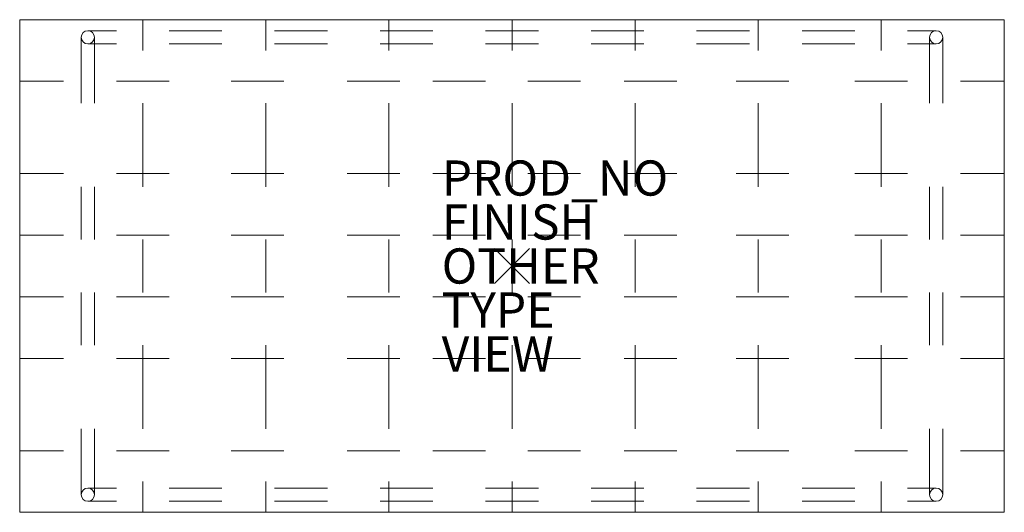
# Model space of a CAD drawing. Units: inches. Extents: x -28 to 28, y -14 to 14.
import ezdxf

# ---------------------------------------------------------------- set-up
doc = ezdxf.new("R2010")
doc.units = ezdxf.units.IN
doc.header["$MEASUREMENT"] = 0
doc.header["$PDMODE"] = 3
for name, color, linetype in [('SEAT', 5, 'Continuous'), ('SEAT-FINISH', 7, 'Continuous'), ('SEAT-OTHER', 7, 'Continuous'), ('SEAT-PROD_NO', 7, 'Continuous'), ('SEAT-TYPE', 7, 'Continuous'), ('SEAT-VIEW', 7, 'Continuous')]:
    doc.layers.add(name, color=color, linetype=linetype)
doc.styles.get("Standard").update_dxf_attribs({"font": 'arial.ttf'})

msp = doc.modelspace()

# ---------------------------------------------------------------- linework, layer by layer
at = {"layer": 'SEAT', "linetype": 'Continuous', "lineweight": 0}
for p, q in [((-28, 14), (27.999, 14)), ((-28, -14), (-28, 14)), ((-21, 14), (-21, 12.25)), ((-14, 14), (-14, 12.25)), ((-7, 14), (-7, 12.25)), ((0, 14), (0, 12.25)), ((7, 14), (7, 12.25)), ((14, 14), (14, 12.25)), ((21, 14), (21, 12.25)), ((27.999, 14), (27.999, -14)), ((-24.5, 9.25), (-24.5, 13)), ((-24.125, 13.375), (-22.5, 13.375)), ((-23.75, 13), (-23.75, 9.25)), ((-19.5, 13.375), (-16.5, 13.375)), ((-13.5, 13.375), (-10.5, 13.375)), ((-7.5, 13.375), (-4.5, 13.375)), ((-1.5, 13.375), (1.5, 13.375)), ((4.5, 13.375), (7.5, 13.375)), ((10.5, 13.375), (13.5, 13.375)), ((16.5, 13.375), (19.5, 13.375)), ((22.5, 13.375), (24.125, 13.375)), ((23.75, 9.25), (23.75, 13)), ((24.5, 13), (24.5, 9.25)), ((-22.5, 12.625), (-24.125, 12.625)), ((-16.5, 12.625), (-19.5, 12.625)), ((-10.5, 12.625), (-13.5, 12.625)), ((-4.5, 12.625), (-7.5, 12.625)), ((1.5, 12.625), (-1.5, 12.625)), ((7.5, 12.625), (4.5, 12.625)), ((13.5, 12.625), (10.5, 12.625)), ((19.5, 12.625), (16.5, 12.625)), ((24.125, 12.625), (22.5, 12.625)), ((-28, 10.5), (-25.5, 10.5)), ((-22.5, 10.5), (-19.5, 10.5)), ((-15.969, 10.5), (-12.969, 10.5)), ((-9.378, 10.5), (-6.378, 10.5)), ((-4.5, 10.5), (-1.5, 10.5)), ((0.904, 10.5), (3.904, 10.5)), ((6.381, 10.5), (9.381, 10.5)), ((12.748, 10.5), (15.748, 10.5)), ((19.5, 10.5), (22.5, 10.5)), ((25.5, 10.5), (27.999, 10.5)), ((-21, 9.25), (-21, 4.5)), ((-14, 9.25), (-14, 4.5)), ((-7, 9.25), (-7, 4.5)), ((0, 9.25), (0, 4.5)), ((7, 9.25), (7, 4.5)), ((14, 9.25), (14, 4.5)), ((21, 9.25), (21, 4.5)), ((-28, 5.25), (-25.5, 5.25)), ((-22.5, 5.25), (-19.5, 5.25)), ((-15.969, 5.25), (-12.969, 5.25)), ((-9.378, 5.25), (-6.378, 5.25)), ((-4.5, 5.25), (-1.5, 5.25)), ((0.904, 5.25), (3.904, 5.25)), ((6.381, 5.25), (9.381, 5.25)), ((12.748, 5.25), (15.748, 5.25)), ((19.5, 5.25), (22.5, 5.25)), ((25.5, 5.25), (27.999, 5.25)), ((-24.5, 1.5), (-24.5, 4.5)), ((-23.75, 4.5), (-23.75, 1.5)), ((23.75, 1.5), (23.75, 4.5)), ((24.5, 4.5), (24.5, 1.5)), ((-25.5, 1.75), (-28, 1.75)), ((-19.5, 1.75), (-22.5, 1.75)), ((-12.969, 1.75), (-15.969, 1.75)), ((-6.378, 1.75), (-9.378, 1.75)), ((-1.5, 1.75), (-4.5, 1.75)), ((3.904, 1.75), (0.904, 1.75)), ((9.381, 1.75), (6.381, 1.75)), ((15.748, 1.75), (12.748, 1.75)), ((22.5, 1.75), (19.5, 1.75)), ((27.999, 1.75), (25.5, 1.75)), ((-21, 1.5), (-21, -1.5)), ((-14, 1.5), (-14, -1.5)), ((-7, 1.5), (-7, -1.5)), ((0, 1.5), (0, -1.5)), ((7, 1.5), (7, -1.5)), ((14, 1.5), (14, -1.5)), ((21, 1.5), (21, -1.5)), ((-24.5, -4.5), (-24.5, -1.5)), ((-23.75, -1.5), (-23.75, -4.5)), ((23.75, -4.5), (23.75, -1.5)), ((24.5, -1.5), (24.5, -4.5)), ((-28, -1.75), (-25.5, -1.75)), ((-22.5, -1.75), (-19.5, -1.75)), ((-15.969, -1.75), (-12.969, -1.75)), ((-9.378, -1.75), (-6.378, -1.75)), ((-4.5, -1.75), (-1.5, -1.75)), ((0.904, -1.75), (3.904, -1.75)), ((6.381, -1.75), (9.381, -1.75)), ((12.748, -1.75), (15.748, -1.75)), ((19.5, -1.75), (22.5, -1.75)), ((25.5, -1.75), (27.999, -1.75)), ((-21, -4.5), (-21, -9.25)), ((-14, -4.5), (-14, -9.25)), ((-7, -4.5), (-7, -9.25)), ((0, -4.5), (0, -9.25)), ((7, -4.5), (7, -9.25)), ((14, -4.5), (14, -9.25)), ((21, -4.5), (21, -9.25)), ((-25.5, -5.25), (-28, -5.25)), ((-19.5, -5.25), (-22.5, -5.25)), ((-12.969, -5.25), (-15.969, -5.25)), ((-6.378, -5.25), (-9.378, -5.25)), ((-1.5, -5.25), (-4.5, -5.25)), ((3.904, -5.25), (0.904, -5.25)), ((9.381, -5.25), (6.381, -5.25)), ((15.748, -5.25), (12.748, -5.25)), ((22.5, -5.25), (19.5, -5.25)), ((27.999, -5.25), (25.5, -5.25)), ((-24.5, -13), (-24.5, -9.25)), ((-23.75, -9.25), (-23.75, -13)), ((23.75, -13), (23.75, -9.25)), ((24.5, -9.25), (24.5, -13)), ((-28, -10.5), (-25.5, -10.5)), ((-22.5, -10.5), (-19.5, -10.5)), ((-15.969, -10.5), (-12.969, -10.5)), ((-9.378, -10.5), (-6.378, -10.5)), ((-4.5, -10.5), (-1.5, -10.5)), ((0.904, -10.5), (3.904, -10.5)), ((6.381, -10.5), (9.381, -10.5)), ((12.748, -10.5), (15.748, -10.5)), ((19.5, -10.5), (22.5, -10.5)), ((25.5, -10.5), (27.999, -10.5)), ((-21, -12.25), (-21, -14)), ((-14, -12.25), (-14, -14)), ((-7, -12.25), (-7, -14)), ((0, -12.25), (0, -14)), ((7, -12.25), (7, -14)), ((14, -12.25), (14, -14)), ((21, -12.25), (21, -14)), ((-24.125, -12.625), (-22.5, -12.625)), ((-19.5, -12.625), (-16.5, -12.625)), ((-13.5, -12.625), (-10.5, -12.625)), ((-7.5, -12.625), (-4.5, -12.625)), ((-1.5, -12.625), (1.5, -12.625)), ((4.5, -12.625), (7.5, -12.625)), ((10.5, -12.625), (13.5, -12.625)), ((16.5, -12.625), (19.5, -12.625)), ((22.5, -12.625), (24.125, -12.625)), ((-22.5, -13.375), (-24.125, -13.375)), ((-16.5, -13.375), (-19.5, -13.375)), ((-10.5, -13.375), (-13.5, -13.375)), ((-4.5, -13.375), (-7.5, -13.375)), ((1.5, -13.375), (-1.5, -13.375)), ((7.5, -13.375), (4.5, -13.375)), ((13.5, -13.375), (10.5, -13.375)), ((19.5, -13.375), (16.5, -13.375)), ((24.125, -13.375), (22.5, -13.375)), ((27.999, -14), (-28, -14))]:
    msp.add_line(p, q, dxfattribs=at)
at = {"layer": 'SEAT', "lineweight": 0}
for centre in [(-24.125, 13), (24.125, 13), (-24.125, -13), (24.125, -13)]:
    msp.add_circle(centre, 0.375, dxfattribs=at)
at = {"layer": 'SEAT', "linetype": 'Continuous', "lineweight": 0}
msp.add_point((0, 0), dxfattribs=at)

# ---------------------------------------------------------------- texts
at = {"layer": 'SEAT-FINISH'}
msp.add_attdef('FINISH', (-4, 1.5), '', height=2, dxfattribs=at)
at = {"layer": 'SEAT-OTHER'}
msp.add_attdef('OTHER', (-4, -1), '', height=2, dxfattribs=at)
at = {"layer": 'SEAT-PROD_NO', "flags": 8}
msp.add_attdef('PROD_NO', (-4, 4), 'ST2BQ', height=2, dxfattribs=at)
at = {"layer": 'SEAT-TYPE', "flags": 2}
msp.add_attdef('TYPE', (-4, -3.5), 'SEAT', height=2, dxfattribs=at)
at = {"layer": 'SEAT-VIEW', "flags": 2}
msp.add_attdef('VIEW', (-4, -6), 'P', height=2, dxfattribs=at)

doc.saveas('drawing.dxf')
